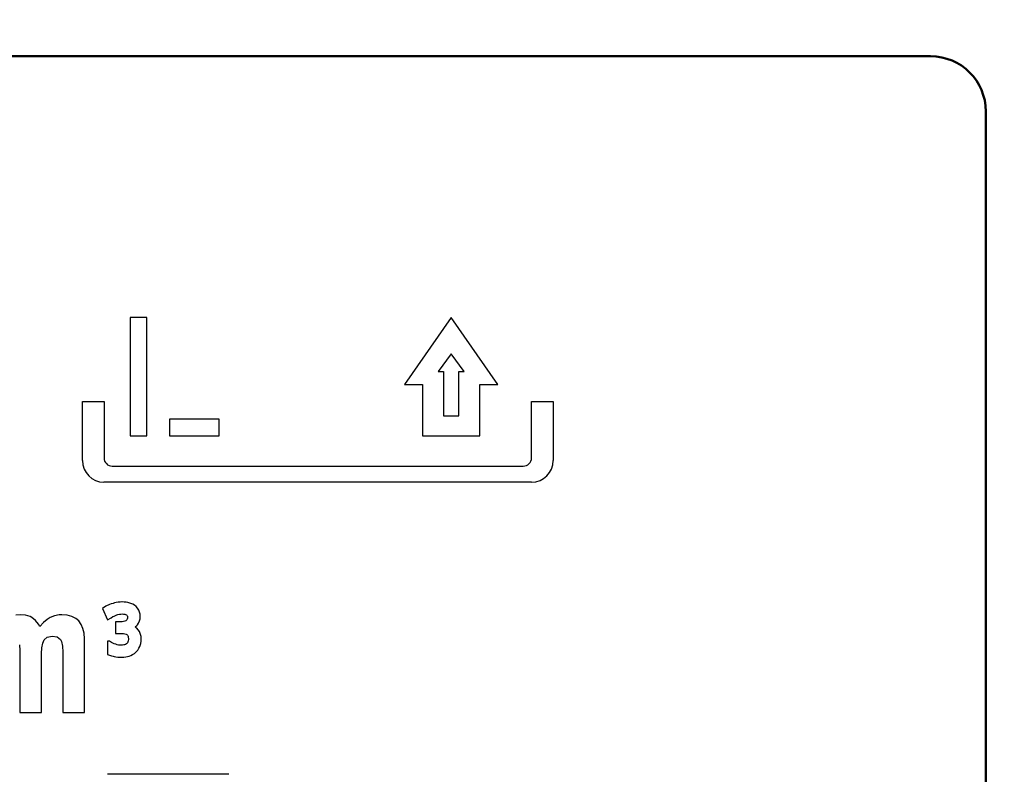
# Model space of a CAD drawing. Units: millimetres. Extents: x 34 to 616, y 2 to 418.
# Drawn here: x 136 to 154, y 137 to 151 of the extents above; entities that cross this region are included whole.
import ezdxf

# ---------------------------------------------------------------- set-up
doc = ezdxf.new("R2010")
doc.units = ezdxf.units.MM
doc.header["$LTSCALE"] = 0.251007
for name, color, linetype in [('NoLayerName_001', 7, 'Continuous'), ('NoLayerName_002', 7, 'Continuous'), ('NoLayerName_004', 7, 'Continuous'), ('NoLayerName_012', 7, 'Continuous')]:
    doc.layers.add(name, color=color, linetype=linetype)
doc.styles.get("Standard").update_dxf_attribs({"font": 'txt', "bigfont": 'extfont2'})
doc.dimstyles.get("Standard").update_dxf_attribs({"dimtxt": 2.5, "dimasz": 2.5, "dimexe": 1.25, "dimexo": 0.625, "dimtad": 1, "dimzin": 0, "dimdsep": 46, "dimtxsty": 'Standard', "dimcen": 2.5, "dimadec": 0, "dimazin": 0, "dimtfac": 0.75, "dimtmove": 0, "dimatfit": 3, "dimfxl": 1, "dimarcsym": 0})

msp = doc.modelspace()

# ---------------------------------------------------------------- linework, layer by layer
at = {"layer": 'NoLayerName_002', "color": 140, "linetype": 'Continuous', "lineweight": 25}
msp.add_arc((145.284, 142.703), 0.39, 270, 0, dxfattribs=at)
at = {"layer": 'NoLayerName_004', "color": 140, "linetype": 'Continuous', "lineweight": 25}
for p, q in [((138.318, 145.297), (138.018, 145.297)), ((138.018, 145.297), (138.018, 143.151)), ((138.318, 143.151), (138.318, 145.297)), ((143.827, 145.297), (142.984, 144.079)), ((144.67, 144.079), (143.827, 145.297)), ((143.827, 144.636), (143.592, 144.319)), ((144.061, 144.319), (143.827, 144.636)), ((143.592, 144.319), (143.687, 144.319)), ((143.687, 144.319), (143.687, 143.516)), ((143.967, 144.319), (144.061, 144.319)), ((143.967, 143.516), (143.967, 144.319)), ((142.984, 144.079), (143.308, 144.079)), ((143.308, 144.079), (143.308, 143.151)), ((144.345, 144.079), (144.67, 144.079)), ((144.345, 143.151), (144.345, 144.079)), ((137.154, 142.703), (137.154, 143.773)), ((137.154, 143.773), (137.545, 143.773)), ((137.545, 143.773), (137.545, 142.754)), ((145.282, 142.754), (145.282, 143.773)), ((145.282, 143.773), (145.674, 143.773)), ((145.674, 143.773), (145.674, 142.703)), ((143.687, 143.516), (143.967, 143.516)), ((139.627, 143.451), (138.732, 143.451)), ((138.732, 143.451), (138.732, 143.151)), ((139.627, 143.151), (139.627, 143.451)), ((138.018, 143.151), (138.318, 143.151)), ((138.732, 143.151), (139.627, 143.151)), ((143.308, 143.151), (144.345, 143.151)), ((137.695, 142.604), (145.132, 142.604)), ((145.284, 142.313), (137.544, 142.313)), ((137.577, 140.067), (137.519, 140.027)), ((137.645, 140.097), (137.577, 140.067)), ((137.676, 140.108), (137.645, 140.097)), ((137.71, 140.119), (137.676, 140.108)), ((137.734, 140.126), (137.71, 140.119)), ((137.767, 140.133), (137.734, 140.126)), ((137.801, 140.139), (137.767, 140.133)), ((137.835, 140.143), (137.801, 140.139)), ((137.868, 140.144), (137.835, 140.143)), ((137.874, 140.144), (137.868, 140.144)), ((137.91, 140.143), (137.874, 140.144)), ((137.945, 140.14), (137.91, 140.143)), ((137.978, 140.134), (137.945, 140.14)), ((137.994, 140.131), (137.978, 140.134)), ((138.03, 140.119), (137.994, 140.131)), ((138.064, 140.104), (138.03, 140.119)), ((138.095, 140.086), (138.064, 140.104)), ((138.127, 140.06), (138.095, 140.086)), ((136.032, 139.911), (135.948, 139.905)), ((136.125, 139.903), (136.032, 139.911)), ((136.206, 139.879), (136.125, 139.903)), ((136.647, 139.894), (136.568, 139.862)), ((136.733, 139.909), (136.647, 139.894)), ((136.781, 139.911), (136.733, 139.909)), ((136.879, 139.903), (136.781, 139.911)), ((136.964, 139.882), (136.879, 139.903)), ((137.519, 140.027), (137.609, 139.822)), ((137.706, 139.878), (137.73, 139.89)), ((137.73, 139.89), (137.754, 139.901)), ((137.754, 139.901), (137.779, 139.91)), ((137.779, 139.91), (137.797, 139.916)), ((137.797, 139.916), (137.824, 139.922)), ((137.824, 139.922), (137.848, 139.926)), ((137.848, 139.926), (137.871, 139.927)), ((137.871, 139.927), (137.898, 139.926)), ((137.898, 139.926), (137.919, 139.922)), ((137.919, 139.922), (137.933, 139.918)), ((137.933, 139.918), (137.95, 139.91)), ((137.95, 139.91), (137.956, 139.905)), ((137.956, 139.905), (137.965, 139.893)), ((137.965, 139.893), (137.968, 139.886)), ((138.154, 140.029), (138.127, 140.06)), ((138.174, 139.998), (138.154, 140.029)), ((138.189, 139.961), (138.174, 139.998)), ((138.198, 139.922), (138.189, 139.961)), ((138.201, 139.88), (138.198, 139.922)), ((136.241, 139.861), (136.206, 139.879)), ((136.304, 139.81), (136.241, 139.861)), ((136.359, 139.741), (136.304, 139.81)), ((136.383, 139.701), (136.359, 139.741)), ((136.449, 139.773), (136.383, 139.701)), ((136.514, 139.828), (136.449, 139.773)), ((136.568, 139.862), (136.514, 139.828)), ((137.034, 139.846), (136.964, 139.882)), ((137.088, 139.8), (137.034, 139.846)), ((137.133, 139.739), (137.088, 139.8)), ((137.164, 139.664), (137.133, 139.739)), ((137.609, 139.822), (137.676, 139.859)), ((137.676, 139.859), (137.706, 139.878)), ((137.75, 139.786), (137.75, 139.573)), ((137.846, 139.786), (137.75, 139.786)), ((137.875, 139.787), (137.846, 139.786)), ((137.9, 139.791), (137.875, 139.787)), ((137.92, 139.797), (137.9, 139.791)), ((137.937, 139.805), (137.92, 139.797)), ((137.944, 139.81), (137.937, 139.805)), ((137.956, 139.821), (137.944, 139.81)), ((137.964, 139.833), (137.956, 139.821)), ((137.969, 139.848), (137.964, 139.833)), ((137.968, 139.886), (137.97, 139.867)), ((137.97, 139.867), (137.969, 139.848)), ((138.111, 139.692), (138.137, 139.717)), ((138.137, 139.717), (138.149, 139.731)), ((138.149, 139.731), (138.171, 139.763)), ((138.171, 139.763), (138.188, 139.8)), ((138.188, 139.8), (138.198, 139.839)), ((138.198, 139.839), (138.201, 139.88)), ((137.184, 139.578), (137.164, 139.664)), ((137.191, 139.479), (137.184, 139.578)), ((137.75, 139.573), (137.858, 139.573)), ((137.858, 139.573), (137.871, 139.573)), ((137.871, 139.573), (137.899, 139.571)), ((137.899, 139.571), (137.923, 139.567)), ((137.923, 139.567), (137.945, 139.561)), ((137.945, 139.561), (137.959, 139.553)), ((137.959, 139.553), (137.97, 139.543)), ((137.97, 139.543), (137.979, 139.528)), ((138.13, 139.678), (138.111, 139.692)), ((138.14, 139.67), (138.13, 139.678)), ((138.166, 139.641), (138.14, 139.67)), ((138.186, 139.608), (138.166, 139.641)), ((138.196, 139.589), (138.186, 139.608)), ((138.208, 139.555), (138.196, 139.589)), ((138.215, 139.517), (138.208, 139.555)), ((136.016, 139.367), (136.024, 139.263)), ((136.42, 139.311), (136.435, 139.398)), ((136.435, 139.398), (136.46, 139.458)), ((136.46, 139.458), (136.518, 139.507)), ((136.518, 139.507), (136.607, 139.524)), ((136.607, 139.524), (136.698, 139.51)), ((136.698, 139.51), (136.757, 139.467)), ((136.757, 139.467), (136.777, 139.427)), ((136.777, 139.427), (136.793, 139.346)), ((137.191, 138.144), (137.191, 139.479)), ((137.61, 139.433), (137.61, 139.192)), ((137.645, 139.433), (137.61, 139.433)), ((137.682, 139.41), (137.645, 139.433)), ((137.705, 139.398), (137.682, 139.41)), ((137.73, 139.387), (137.705, 139.398)), ((137.757, 139.378), (137.73, 139.387)), ((137.784, 139.369), (137.757, 139.378)), ((137.809, 139.364), (137.784, 139.369)), ((137.834, 139.361), (137.809, 139.364)), ((137.858, 139.36), (137.834, 139.361)), ((137.881, 139.361), (137.858, 139.36)), ((137.906, 139.366), (137.881, 139.361)), ((137.914, 139.368), (137.906, 139.366)), ((137.936, 139.377), (137.914, 139.368)), ((137.953, 139.388), (137.936, 139.377)), ((137.954, 139.389), (137.953, 139.388)), ((137.968, 139.406), (137.954, 139.389)), ((137.979, 139.425), (137.968, 139.406)), ((137.979, 139.528), (137.98, 139.525)), ((137.984, 139.441), (137.979, 139.425)), ((137.98, 139.525), (137.985, 139.504)), ((137.987, 139.467), (137.984, 139.441)), ((137.985, 139.504), (137.987, 139.478)), ((137.987, 139.478), (137.987, 139.467)), ((138.193, 139.34), (138.199, 139.358)), ((138.199, 139.358), (138.21, 139.393)), ((138.21, 139.393), (138.216, 139.432)), ((138.217, 139.476), (138.215, 139.517)), ((138.216, 139.432), (138.217, 139.469)), ((138.217, 139.469), (138.217, 139.476)), ((136.024, 139.263), (136.024, 138.144)), ((136.416, 139.211), (136.42, 139.311)), ((136.416, 138.144), (136.416, 139.211)), ((136.793, 139.346), (136.799, 139.235)), ((136.799, 139.235), (136.802, 139.206)), ((136.802, 139.206), (136.802, 138.144)), ((137.61, 139.192), (137.678, 139.171)), ((138.029, 139.174), (138.063, 139.192)), ((138.063, 139.192), (138.094, 139.212)), ((138.094, 139.212), (138.121, 139.236)), ((138.121, 139.236), (138.131, 139.246)), ((138.131, 139.246), (138.155, 139.274)), ((138.155, 139.274), (138.176, 139.306)), ((138.176, 139.306), (138.193, 139.34)), ((137.678, 139.171), (137.713, 139.161)), ((137.713, 139.161), (137.728, 139.158)), ((137.728, 139.158), (137.761, 139.151)), ((137.761, 139.151), (137.794, 139.146)), ((137.794, 139.146), (137.828, 139.143)), ((137.828, 139.143), (137.861, 139.142)), ((137.861, 139.142), (137.866, 139.142)), ((137.866, 139.142), (137.901, 139.144)), ((137.901, 139.144), (137.937, 139.148)), ((137.937, 139.148), (137.971, 139.155)), ((137.971, 139.155), (138.003, 139.165)), ((138.003, 139.165), (138.029, 139.174)), ((136.024, 138.144), (136.416, 138.144)), ((136.802, 138.144), (137.191, 138.144)), ((139.805, 137.024), (137.607, 137.024))]:
    msp.add_line(p, q, dxfattribs=at)
for centre, radius, start, end in [((137.695, 142.754), 0.15, 180, 270), ((145.132, 142.754), 0.15, 270, 0), ((137.544, 142.703), 0.39, 180, 270)]:
    msp.add_arc(centre, radius, start, end, dxfattribs=at)
at = {"layer": 'NoLayerName_012', "color": 140, "linetype": 'Continuous', "lineweight": 50}
for p, q in [((152.504, 150.024), (103.504, 150.024)), ((152.504, 150.024), (128.004, 150.024)), ((153.504, 126.524), (153.504, 149.024)), ((153.504, 126.524), (153.504, 149.024))]:
    msp.add_line(p, q, dxfattribs=at)
msp.add_arc((152.504, 149.024), 1, 360, 90, dxfattribs=at)
msp.add_arc((152.504, 149.024), 1, 360, 90, dxfattribs=at)

# ---------------------------------------------------------------- leaders
at = {"layer": 'NoLayerName_001', "color": 7, "linetype": 'Continuous', "lineweight": 25, "annotation_type": 0, "has_hookline": 1, "hookline_direction": 1, "text_width": 79.46}
msp.add_leader([(175.254, 142.074), (154.262, 193.77), (152.833, 193.77)], dimstyle='Standard', override={"dimtxt": 5, "dimasz": 1.428571, "dimgap": 1.428571, "dimldrblk": 'DOT'}, dxfattribs=at)

doc.saveas('drawing.dxf')
